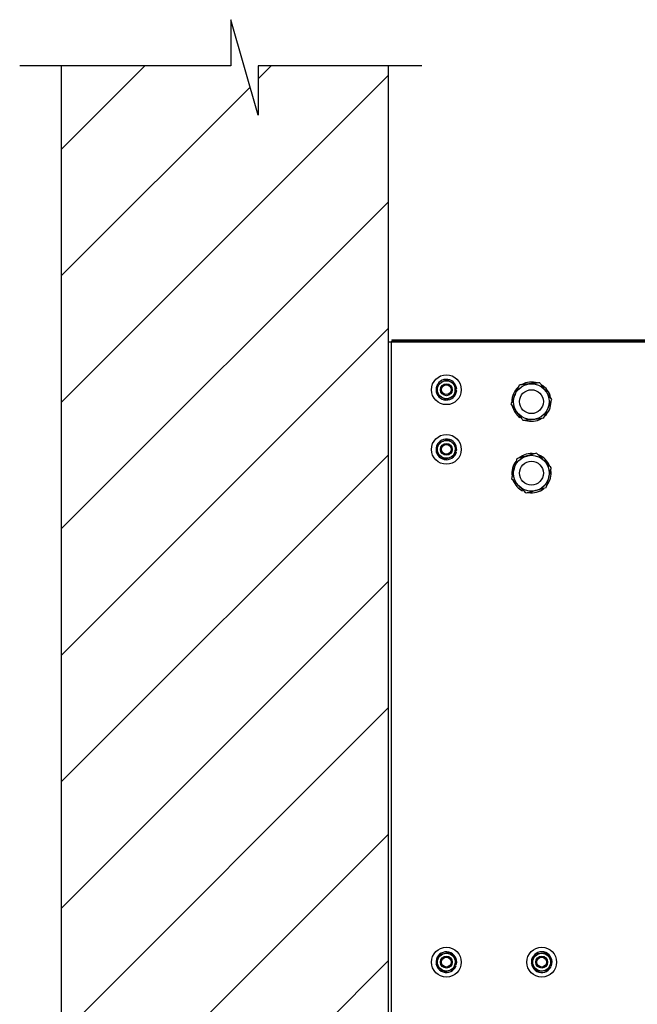
# Model space of a CAD drawing. Units: inches. Extents: x 170 to 288, y 234 to 248.
# Drawn here: x 210 to 210, y 244 to 246 of the extents above; entities that cross this region are included whole.
import ezdxf

# ---------------------------------------------------------------- set-up
doc = ezdxf.new("R2010")
doc.units = ezdxf.units.IN
doc.header["$LTSCALE"] = 0.25
doc.header["$MEASUREMENT"] = 0
doc.layers.add('ANNOTATIONS', color=1, linetype='Continuous')
doc.layers.add('SLIM E GUIDE MOTOR RH', color=7, linetype='Continuous')
doc.styles.add('ARIAL', font='arial.ttf', dxfattribs={"height": 0.09375})
doc.dimstyles.new('STANDARD$0', dxfattribs={"dimtxt": 0.09375, "dimasz": 0.09375, "dimexe": 0.03125, "dimexo": 0.046875, "dimgap": 0.09, "dimtad": 0, "dimtih": 1, "dimtoh": 1, "dimdec": 4, "dimzin": 0, "dimdsep": 46, "dimtxsty": 'ARIAL', "dimcen": 0.09, "dimadec": 0, "dimazin": 0, "dimtfac": 1, "dimtdec": 4, "dimtofl": 0, "dimtmove": 0, "dimatfit": 1, "dimfxl": 1, "dimtolj": 1, "dimtzin": 0, "dimarcsym": 0})

# ---------------------------------------------------------------- blocks, each defined once
blk = doc.blocks.new('*D50')
at = {"layer": 'ANNOTATIONS', "color": 0, "lineweight": -2, "transparency": 16777216}
for p, q in [((211.2617, 245.1923), (211.86, 245.1923)), ((211.8287, 245.0986), (211.8287, 244.8066)), ((211.8287, 244.2375), (211.8287, 244.5295)), ((210.145, 244.1438), (211.86, 244.1438))]:
    blk.add_line(p, q, dxfattribs=at)
at = {"layer": 'ANNOTATIONS', "color": 0, "transparency": 16777216}
for points in [[(211.8131, 245.0986), (211.8444, 245.0986), (211.8287, 245.1923)], [(211.8131, 244.2375), (211.8444, 244.2375), (211.8287, 244.1438)]]:
    blk.add_solid(points, dxfattribs=at)
at = {"layer": 'defpoints', "color": 0, "transparency": 16777216}
for p in [(211.2148, 245.1923), (211.8287, 245.1923), (210.0982, 244.1438)]:
    blk.add_point(p, dxfattribs=at)
at = {"layer": 'ANNOTATIONS', "color": 0, "transparency": 16777216, "insert": (211.8287, 244.6681), "char_height": 0.09375, "attachment_point": 5, "style": 'ARIAL'}
blk.add_mtext('\\A1;HEADROOM', dxfattribs=at)

msp = doc.modelspace()

# ---------------------------------------------------------------- hatches: boundary and pattern name
at = {"layer": 'SLIM E GUIDE MOTOR RH'}
h = msp.add_hatch(dxfattribs=at)
h.set_pattern_fill('ANSI31', color=256)
h.set_pattern_definition([(45, (25.347, 0), (-0.08838835, 0.08838835), [])])
h.paths.add_polyline_path([(210.09817, 245.57528), (209.91615, 245.57528), (209.91615, 245.50658), (209.87773, 245.63994), (209.87773, 245.57528), (209.64124, 245.57528), (209.64124, 244.14378), (210.09817, 244.14378)])

# ---------------------------------------------------------------- linework, layer by layer
for p, q in [((209.91615, 245.50658), (209.87773, 245.63994)), ((209.87773, 245.63994), (209.87773, 245.57528)), ((209.87773, 245.57528), (209.58254, 245.57528)), ((209.64124, 240.13944), (209.64124, 245.57528)), ((210.14513, 245.57528), (209.91615, 245.57528)), ((209.91615, 245.57528), (209.91615, 245.50658)), ((210.09817, 240.13944), (210.09817, 245.57528)), ((210.09839, 245.19505), (210.09817, 245.19505)), ((211.29797, 245.18944), (210.09817, 245.18944)), ((210.10214, 245.18944), (210.10214, 244.18944)), ((210.10306, 245.19232), (211.21484, 245.19232)), ((210.10306, 245.19232), (210.10306, 245.1916)), ((210.10306, 245.1916), (211.29869, 245.1916)), ((210.10306, 245.19016), (210.10306, 245.19088)), ((210.10306, 245.19088), (211.29869, 245.19088)), ((210.10306, 245.19016), (211.29817, 245.19016)), ((210.19172, 245.12376), (210.19366, 245.12391)), ((210.19172, 245.12179), (210.19366, 245.12164)), ((210.28272, 245.0849), (210.28201, 245.08392)), ((210.1914, 245.03649), (210.19329, 245.03603)), ((210.19172, 245.03843), (210.19365, 245.03828)), ((210.28628, 244.98272), (210.28573, 244.98164)), ((210.19093, 244.3183), (210.19275, 244.3176)), ((210.19149, 244.32018), (210.19339, 244.31978)), ((210.32348, 244.31662), (210.32517, 244.31567)), ((210.3243, 244.31841), (210.32613, 244.31773))]:
    msp.add_line(p, q, dxfattribs=at)
for centre, radius in [((210.17922, 245.12278), 0.02083), ((210.17922, 245.12278), 0.0125), ((210.17922, 245.12278), 0.00833), ((210.17922, 245.12278), 0.00681), ((210.29817, 245.10611), 0.025), ((210.29817, 245.10611), 0.01667), ((210.17922, 245.03944), 0.02083), ((210.17922, 245.03944), 0.0125), ((210.17922, 245.03944), 0.00833), ((210.17922, 245.03944), 0.00681), ((210.29817, 245.00611), 0.025), ((210.29817, 245.00611), 0.01667), ((210.17922, 244.32278), 0.02083), ((210.17922, 244.32278), 0.0125), ((210.31255, 244.32278), 0.02083), ((210.31255, 244.32278), 0.0125), ((210.17922, 244.32278), 0.00833), ((210.17922, 244.32278), 0.00681), ((210.31255, 244.32278), 0.00833), ((210.31255, 244.32278), 0.00681)]:
    msp.add_circle(centre, radius, dxfattribs=at)
for centre, radius, start, end in [((210.17922, 245.12278), 0.01448, 4.5, 355.5), ((210.29817, 245.10611), 0.02745, 72.27817, 119.75608), ((210.29817, 245.10611), 0.02745, 132.46555, 179.69006), ((210.29817, 245.10611), 0.02745, 12.05139, 59.83402), ((210.29817, 245.10611), 0.02745, 311.92135, 359.92293), ((210.29817, 245.10611), 0.02745, 192.61767, 233.92882), ((210.29817, 245.10611), 0.02745, 252.00411, 300.02196), ((210.17922, 245.03944), 0.01448, 355.3771, 346.3771), ((210.29817, 245.00611), 0.02745, 141.58845, 188.81296), ((210.29817, 245.00611), 0.02745, 81.40108, 128.87898), ((210.29817, 245.00611), 0.02745, 21.17429, 68.95692), ((210.29817, 245.00611), 0.02745, 321.04425, 9.04584), ((210.29817, 245.00611), 0.02745, 201.74057, 243.05172), ((210.29817, 245.00611), 0.02745, 261.12701, 309.14486), ((210.17922, 244.32278), 0.01448, 348.06164, 339.06164), ((210.31255, 244.32278), 0.01448, 339.59256, 330.59256)]:
    msp.add_arc(centre, radius, start, end, dxfattribs=at)
for points, knots in [([(210.16672, 245.12999), (210.16769, 245.13056), (210.16967, 245.1317), (210.17183, 245.13295), (210.17294, 245.13359), (210.17297, 245.1336)], [0, 0, 0, 0, 0.4843352, 0.9863241, 1, 1, 1, 1]), ([(210.17297, 245.1336), (210.17384, 245.13411), (210.17562, 245.13514), (210.1777, 245.13633), (210.17888, 245.13701), (210.17922, 245.13721)], [0, 0, 0, 0, 0.4062908, 0.8272692, 1, 1, 1, 1]), ([(210.17922, 245.13721), (210.18019, 245.13665), (210.18217, 245.13551), (210.18433, 245.13426), (210.18544, 245.13362), (210.18547, 245.1336)], [0, 0, 0, 0, 0.4843352, 0.9863241, 1, 1, 1, 1]), ([(210.18547, 245.1336), (210.18634, 245.1331), (210.18812, 245.13207), (210.1902, 245.13087), (210.19138, 245.13019), (210.19172, 245.12999)], [0, 0, 0, 0, 0.4062908, 0.8272671, 1, 1, 1, 1]), ([(210.16672, 245.12278), (210.16672, 245.12294), (210.16672, 245.12402), (210.16672, 245.12604), (210.16672, 245.12827), (210.16672, 245.12957), (210.16672, 245.12999)], [0, 0, 0, 0, 0.0665254, 0.4352803, 0.8145457, 1, 1, 1, 1]), ([(210.16672, 245.11556), (210.16672, 245.11617), (210.16672, 245.11762), (210.16672, 245.12003), (210.16672, 245.12185), (210.16672, 245.12278)], [0, 0, 0, 0, 0.26545671, 0.62807837, 1, 1, 1, 1]), ([(210.19172, 245.12278), (210.19172, 245.12294), (210.19172, 245.12402), (210.19172, 245.12604), (210.19172, 245.12827), (210.19172, 245.12957), (210.19172, 245.12999)], [0, 0, 0, 0, 0.0665254, 0.4352803, 0.8145457, 1, 1, 1, 1]), ([(210.19172, 245.11556), (210.19172, 245.11617), (210.19172, 245.11762), (210.19172, 245.12003), (210.19172, 245.12185), (210.19172, 245.12278)], [0, 0, 0, 0, 0.26545671, 0.62807837, 1, 1, 1, 1]), ([(210.28109, 245.12939), (210.28019, 245.12733), (210.27882, 245.12421), (210.27687, 245.11979), (210.27584, 245.11744), (210.27531, 245.11624), (210.27528, 245.11617)], [0, 0, 0, 0, 0.4839126, 0.7351938, 0.9863448, 1, 1, 1, 1]), ([(210.29544, 245.13096), (210.29511, 245.13093), (210.29296, 245.13069), (210.28895, 245.13025), (210.28452, 245.12976), (210.28194, 245.12948), (210.28109, 245.12939)], [0, 0, 0, 0, 0.06653236, 0.4352829, 0.81455329, 1, 1, 1, 1]), ([(210.30979, 245.13254), (210.30857, 245.1324), (210.3057, 245.13209), (210.30091, 245.13156), (210.29728, 245.13116), (210.29544, 245.13096)], [0, 0, 0, 0, 0.265458, 0.6280751, 1, 1, 1, 1]), ([(210.31833, 245.1209), (210.31713, 245.12253), (210.3147, 245.12585), (210.31187, 245.1297), (210.31026, 245.1319), (210.30979, 245.13254)], [0, 0, 0, 0, 0.40628858, 0.82726795, 1, 1, 1, 1]), ([(210.32686, 245.10926), (210.32554, 245.11107), (210.32352, 245.11382), (210.32066, 245.11772), (210.31914, 245.11978), (210.31837, 245.12084), (210.31833, 245.1209)], [0, 0, 0, 0, 0.4839122, 0.7351923, 0.9863399, 1, 1, 1, 1]), ([(210.17297, 245.11195), (210.17209, 245.11246), (210.17031, 245.11349), (210.16824, 245.11468), (210.16706, 245.11536), (210.16672, 245.11556)], [0, 0, 0, 0, 0.40629596, 0.82726927, 1, 1, 1, 1]), ([(210.17922, 245.10834), (210.17825, 245.10891), (210.17627, 245.11005), (210.17411, 245.1113), (210.173, 245.11194), (210.17297, 245.11195)], [0, 0, 0, 0, 0.4843425, 0.9863264, 1, 1, 1, 1]), ([(210.18547, 245.11195), (210.18459, 245.11145), (210.18281, 245.11042), (210.18074, 245.10922), (210.17956, 245.10854), (210.17922, 245.10834)], [0, 0, 0, 0, 0.4062908, 0.8272692, 1, 1, 1, 1]), ([(210.19172, 245.11556), (210.19075, 245.115), (210.18877, 245.11386), (210.18661, 245.11261), (210.1855, 245.11197), (210.18547, 245.11195)], [0, 0, 0, 0, 0.4843374, 0.9863264, 1, 1, 1, 1]), ([(210.27528, 245.11617), (210.27447, 245.11432), (210.27281, 245.11056), (210.27089, 245.10618), (210.26979, 245.10369), (210.26947, 245.10296)], [0, 0, 0, 0, 0.4062897, 0.8272654, 1, 1, 1, 1]), ([(210.32105, 245.09605), (210.32187, 245.0979), (210.32352, 245.10166), (210.32545, 245.10604), (210.32654, 245.10854), (210.32686, 245.10926)], [0, 0, 0, 0, 0.4062912, 0.82726901, 1, 1, 1, 1]), ([(210.26947, 245.10296), (210.2708, 245.10115), (210.27282, 245.0984), (210.27568, 245.09451), (210.27719, 245.09244), (210.27797, 245.09138), (210.27801, 245.09132)], [0, 0, 0, 0, 0.4839098, 0.7351915, 0.9863398, 1, 1, 1, 1]), ([(210.31524, 245.08284), (210.31615, 245.08489), (210.31752, 245.08801), (210.31947, 245.09244), (210.3205, 245.09478), (210.32103, 245.09599), (210.32105, 245.09605)], [0, 0, 0, 0, 0.4839123, 0.7351939, 0.98634, 1, 1, 1, 1]), ([(210.27801, 245.09132), (210.27921, 245.08969), (210.28164, 245.08638), (210.28447, 245.08252), (210.28608, 245.08032), (210.28655, 245.07969)], [0, 0, 0, 0, 0.4062927, 0.8272673, 1, 1, 1, 1]), ([(210.3009, 245.08126), (210.30057, 245.08122), (210.29842, 245.08099), (210.29441, 245.08055), (210.28997, 245.08006), (210.2874, 245.07978), (210.28655, 245.07969)], [0, 0, 0, 0, 0.0665331, 0.4352838, 0.8145544, 1, 1, 1, 1]), ([(210.31524, 245.08284), (210.31403, 245.0827), (210.31116, 245.08239), (210.30637, 245.08186), (210.30274, 245.08146), (210.3009, 245.08126)], [0, 0, 0, 0, 0.2654582, 0.6280756, 1, 1, 1, 1]), ([(210.16802, 245.04855), (210.16907, 245.04895), (210.1712, 245.04977), (210.17354, 245.05066), (210.17473, 245.05111), (210.17476, 245.05112)], [0, 0, 0, 0, 0.4843406, 0.9863261, 1, 1, 1, 1]), ([(210.17476, 245.05112), (210.17571, 245.05148), (210.17763, 245.05222), (210.17986, 245.05307), (210.18114, 245.05355), (210.18151, 245.0537)], [0, 0, 0, 0, 0.4062921, 0.8272668, 1, 1, 1, 1]), ([(210.18151, 245.0537), (210.18238, 245.05299), (210.18415, 245.05155), (210.18609, 245.04997), (210.18708, 245.04916), (210.18711, 245.04914)], [0, 0, 0, 0, 0.4843393, 0.9863298, 1, 1, 1, 1]), ([(210.16573, 245.0343), (210.16583, 245.0349), (210.16606, 245.03633), (210.16644, 245.03871), (210.16673, 245.04051), (210.16688, 245.04143)], [0, 0, 0, 0, 0.26546, 0.6280758, 1, 1, 1, 1]), ([(210.16688, 245.04143), (210.1669, 245.04159), (210.16707, 245.04266), (210.16739, 245.04465), (210.16775, 245.04685), (210.16795, 245.04813), (210.16802, 245.04855)], [0, 0, 0, 0, 0.0665273, 0.4352814, 0.8145511, 1, 1, 1, 1]), ([(210.18711, 245.04914), (210.18789, 245.0485), (210.18949, 245.04721), (210.19134, 245.0457), (210.1924, 245.04484), (210.1927, 245.04459)], [0, 0, 0, 0, 0.4062932, 0.8272624, 1, 1, 1, 1]), ([(210.19042, 245.03034), (210.19051, 245.03094), (210.19074, 245.03237), (210.19112, 245.03475), (210.19141, 245.03655), (210.19156, 245.03746)], [0, 0, 0, 0, 0.265463, 0.628082, 1, 1, 1, 1]), ([(210.19156, 245.03746), (210.19159, 245.03763), (210.19176, 245.03869), (210.19208, 245.04069), (210.19243, 245.04289), (210.19264, 245.04417), (210.1927, 245.04459)], [0, 0, 0, 0, 0.0665376, 0.4352814, 0.8145511, 1, 1, 1, 1]), ([(210.17133, 245.02975), (210.17055, 245.03038), (210.16895, 245.03168), (210.1671, 245.03319), (210.16604, 245.03405), (210.16573, 245.0343)], [0, 0, 0, 0, 0.4062965, 0.8272691, 1, 1, 1, 1]), ([(210.17693, 245.02519), (210.17606, 245.0259), (210.17429, 245.02734), (210.17235, 245.02892), (210.17136, 245.02973), (210.17133, 245.02975)], [0, 0, 0, 0, 0.4843393, 0.9863278, 1, 1, 1, 1]), ([(210.18367, 245.02777), (210.18273, 245.02741), (210.18081, 245.02667), (210.17857, 245.02582), (210.1773, 245.02533), (210.17693, 245.02519)], [0, 0, 0, 0, 0.4062921, 0.827268, 1, 1, 1, 1]), ([(210.19042, 245.03034), (210.18937, 245.02994), (210.18723, 245.02912), (210.1849, 245.02823), (210.1837, 245.02778), (210.18367, 245.02777)], [0, 0, 0, 0, 0.4843406, 0.9863261, 1, 1, 1, 1]), ([(210.27762, 245.02638), (210.27705, 245.02421), (210.27619, 245.02091), (210.27497, 245.01624), (210.27433, 245.01376), (210.27399, 245.01248), (210.27398, 245.01242)], [0, 0, 0, 0, 0.48391172, 0.73519235, 0.98633977, 1, 1, 1, 1]), ([(210.29153, 245.03021), (210.29122, 245.03013), (210.28913, 245.02955), (210.28524, 245.02848), (210.28094, 245.0273), (210.27844, 245.02661), (210.27762, 245.02638)], [0, 0, 0, 0, 0.0665322, 0.4352827, 0.8145535, 1, 1, 1, 1]), ([(210.30545, 245.03405), (210.30427, 245.03372), (210.30148, 245.03295), (210.29684, 245.03167), (210.29332, 245.03071), (210.29153, 245.03021)], [0, 0, 0, 0, 0.265458, 0.6280748, 1, 1, 1, 1]), ([(210.31573, 245.02391), (210.31429, 245.02533), (210.31136, 245.02822), (210.30795, 245.03158), (210.30601, 245.03349), (210.30545, 245.03405)], [0, 0, 0, 0, 0.4062921, 0.8272682, 1, 1, 1, 1]), ([(210.326, 245.01377), (210.3244, 245.01535), (210.32197, 245.01774), (210.31854, 245.02114), (210.31671, 245.02294), (210.31577, 245.02386), (210.31573, 245.02391)], [0, 0, 0, 0, 0.48391201, 0.73519159, 0.98634127, 1, 1, 1, 1]), ([(210.27398, 245.01242), (210.27347, 245.01046), (210.27243, 245.00648), (210.27122, 245.00185), (210.27054, 244.99922), (210.27034, 244.99845)], [0, 0, 0, 0, 0.4062898, 0.8272667, 1, 1, 1, 1]), ([(210.32236, 244.9998), (210.32287, 245.00176), (210.32391, 245.00574), (210.32511, 245.01037), (210.3258, 245.013), (210.326, 245.01377)], [0, 0, 0, 0, 0.4062902, 0.827267, 1, 1, 1, 1]), ([(210.27034, 244.99845), (210.27193, 244.99687), (210.27436, 244.99448), (210.2778, 244.99109), (210.27963, 244.98929), (210.28056, 244.98836), (210.28061, 244.98831)], [0, 0, 0, 0, 0.48391201, 0.73519159, 0.98634127, 1, 1, 1, 1]), ([(210.31872, 244.98584), (210.31929, 244.98801), (210.32015, 244.99131), (210.32136, 244.99598), (210.32201, 244.99847), (210.32234, 244.99974), (210.32236, 244.9998)], [0, 0, 0, 0, 0.483912, 0.7351927, 0.9863401, 1, 1, 1, 1]), ([(210.28061, 244.98831), (210.28205, 244.9869), (210.28498, 244.98401), (210.28838, 244.98065), (210.29032, 244.97873), (210.29089, 244.97818)], [0, 0, 0, 0, 0.40628907, 0.82726833, 1, 1, 1, 1]), ([(210.3048, 244.98201), (210.30448, 244.98192), (210.3024, 244.98135), (210.29851, 244.98027), (210.29421, 244.97909), (210.29171, 244.9784), (210.29089, 244.97818)], [0, 0, 0, 0, 0.0665322, 0.4352827, 0.8145535, 1, 1, 1, 1]), ([(210.31872, 244.98584), (210.31754, 244.98551), (210.31475, 244.98475), (210.31011, 244.98347), (210.30659, 244.9825), (210.3048, 244.98201)], [0, 0, 0, 0, 0.2654571, 0.62807562, 1, 1, 1, 1]), ([(210.16927, 244.33324), (210.17036, 244.3335), (210.17258, 244.33404), (210.17501, 244.33462), (210.17625, 244.33492), (210.17629, 244.33493)], [0, 0, 0, 0, 0.484341, 0.9863263, 1, 1, 1, 1]), ([(210.17629, 244.33493), (210.17727, 244.33517), (210.17927, 244.33565), (210.18159, 244.33621), (210.18292, 244.33653), (210.1833, 244.33662)], [0, 0, 0, 0, 0.4062935, 0.8272682, 1, 1, 1, 1]), ([(210.1833, 244.33662), (210.18408, 244.33581), (210.18565, 244.33415), (210.18737, 244.33234), (210.18825, 244.33142), (210.18828, 244.33139)], [0, 0, 0, 0, 0.4843406, 0.9863233, 1, 1, 1, 1]), ([(210.30121, 244.32804), (210.30128, 244.32819), (210.30174, 244.32917), (210.30259, 244.331), (210.30353, 244.33303), (210.30407, 244.3342), (210.30425, 244.33459)], [0, 0, 0, 0, 0.0665312, 0.4352809, 0.8145505, 1, 1, 1, 1]), ([(210.30425, 244.33459), (210.30537, 244.33469), (210.30765, 244.33489), (210.31013, 244.33511), (210.31141, 244.33523), (210.31144, 244.33523)], [0, 0, 0, 0, 0.48433944, 0.98632476, 1, 1, 1, 1]), ([(210.31144, 244.33523), (210.31245, 244.33532), (210.3145, 244.3355), (210.31688, 244.33571), (210.31824, 244.33583), (210.31863, 244.33587)], [0, 0, 0, 0, 0.4062916, 0.8272683, 1, 1, 1, 1]), ([(210.31863, 244.33587), (210.31928, 244.33495), (210.32059, 244.33308), (210.32202, 244.33104), (210.32276, 244.32999), (210.32278, 244.32996)], [0, 0, 0, 0, 0.4843387, 0.9863264, 1, 1, 1, 1]), ([(210.16519, 244.31939), (210.16536, 244.31998), (210.16577, 244.32137), (210.16645, 244.32368), (210.16697, 244.32543), (210.16723, 244.32632)], [0, 0, 0, 0, 0.2654602, 0.6280742, 1, 1, 1, 1]), ([(210.16723, 244.32632), (210.16728, 244.32647), (210.16758, 244.32751), (210.16815, 244.32945), (210.16878, 244.33159), (210.16915, 244.33283), (210.16927, 244.33324)], [0, 0, 0, 0, 0.0665316, 0.43528, 0.8145474, 1, 1, 1, 1]), ([(210.18828, 244.33139), (210.18897, 244.33066), (210.19039, 244.32917), (210.19204, 244.32744), (210.19298, 244.32645), (210.19325, 244.32616)], [0, 0, 0, 0, 0.4062922, 0.827267, 1, 1, 1, 1]), ([(210.19121, 244.31924), (210.19125, 244.3194), (210.19156, 244.32044), (210.19213, 244.32237), (210.19276, 244.32451), (210.19313, 244.32575), (210.19325, 244.32616)], [0, 0, 0, 0, 0.0665315, 0.4352841, 0.8145521, 1, 1, 1, 1]), ([(210.29818, 244.3215), (210.29843, 244.32205), (210.29904, 244.32336), (210.30006, 244.32555), (210.30083, 244.3272), (210.30121, 244.32804)], [0, 0, 0, 0, 0.265458, 0.628076, 1, 1, 1, 1]), ([(210.30232, 244.31559), (210.30174, 244.31642), (210.30056, 244.3181), (210.29919, 244.32006), (210.2984, 244.32117), (210.29818, 244.3215)], [0, 0, 0, 0, 0.4062924, 0.8272687, 1, 1, 1, 1]), ([(210.32278, 244.32996), (210.32336, 244.32914), (210.32454, 244.32745), (210.32592, 244.3255), (210.3267, 244.32438), (210.32693, 244.32406)], [0, 0, 0, 0, 0.4062945, 0.8272699, 1, 1, 1, 1]), ([(210.32389, 244.31751), (210.32396, 244.31766), (210.32441, 244.31864), (210.32526, 244.32047), (210.3262, 244.3225), (210.32675, 244.32367), (210.32693, 244.32406)], [0, 0, 0, 0, 0.066531, 0.43528404, 0.81455115, 1, 1, 1, 1]), ([(210.17016, 244.31416), (210.16946, 244.3149), (210.16805, 244.31639), (210.1664, 244.31812), (210.16546, 244.31911), (210.16519, 244.31939)], [0, 0, 0, 0, 0.4062922, 0.827267, 1, 1, 1, 1]), ([(210.17513, 244.30893), (210.17436, 244.30975), (210.17279, 244.3114), (210.17107, 244.31321), (210.17018, 244.31414), (210.17016, 244.31416)], [0, 0, 0, 0, 0.4843389, 0.9863234, 1, 1, 1, 1]), ([(210.18215, 244.31063), (210.18117, 244.31039), (210.17917, 244.30991), (210.17684, 244.30935), (210.17552, 244.30903), (210.17513, 244.30893)], [0, 0, 0, 0, 0.40629222, 0.82726824, 1, 1, 1, 1]), ([(210.18917, 244.31232), (210.18807, 244.31206), (210.18585, 244.31152), (210.18343, 244.31093), (210.18218, 244.31063), (210.18215, 244.31063)], [0, 0, 0, 0, 0.484341, 0.9863263, 1, 1, 1, 1]), ([(210.18917, 244.31232), (210.18934, 244.3129), (210.18975, 244.31429), (210.19043, 244.3166), (210.19095, 244.31835), (210.19121, 244.31924)], [0, 0, 0, 0, 0.2654603, 0.6280792, 1, 1, 1, 1]), ([(210.30647, 244.30969), (210.30583, 244.3106), (210.30451, 244.31247), (210.30308, 244.31452), (210.30234, 244.31556), (210.30232, 244.31559)], [0, 0, 0, 0, 0.4843387, 0.9863264, 1, 1, 1, 1]), ([(210.31366, 244.31033), (210.31266, 244.31024), (210.31061, 244.31005), (210.30822, 244.30984), (210.30687, 244.30972), (210.30647, 244.30969)], [0, 0, 0, 0, 0.4062932, 0.8272663, 1, 1, 1, 1]), ([(210.32085, 244.31097), (210.31973, 244.31087), (210.31746, 244.31067), (210.31497, 244.31044), (210.3137, 244.31033), (210.31366, 244.31033)], [0, 0, 0, 0, 0.4843384, 0.9863273, 1, 1, 1, 1]), ([(210.32085, 244.31097), (210.32111, 244.31152), (210.32172, 244.31283), (210.32273, 244.31502), (210.3235, 244.31667), (210.32389, 244.31751)], [0, 0, 0, 0, 0.2654625, 0.6280806, 1, 1, 1, 1])]:
    msp.add_open_spline(points, degree=3, knots=knots, dxfattribs=at)

# ---------------------------------------------------------------- dimensions: what is measured, and where the dimension line sits
at = {"layer": 'ANNOTATIONS'}
dim = msp.add_linear_dim(base=(211.82873, 245.19232), p1=(210.09817, 244.14378), p2=(211.21484, 245.19232), angle=90, text='HEADROOM', dimstyle='STANDARD$0', dxfattribs=at)
dim.commit()
dim.dimension.update_dxf_attribs({"geometry": '*D50', "text_midpoint": (211.82873, 244.66805)})

doc.saveas('drawing.dxf')
